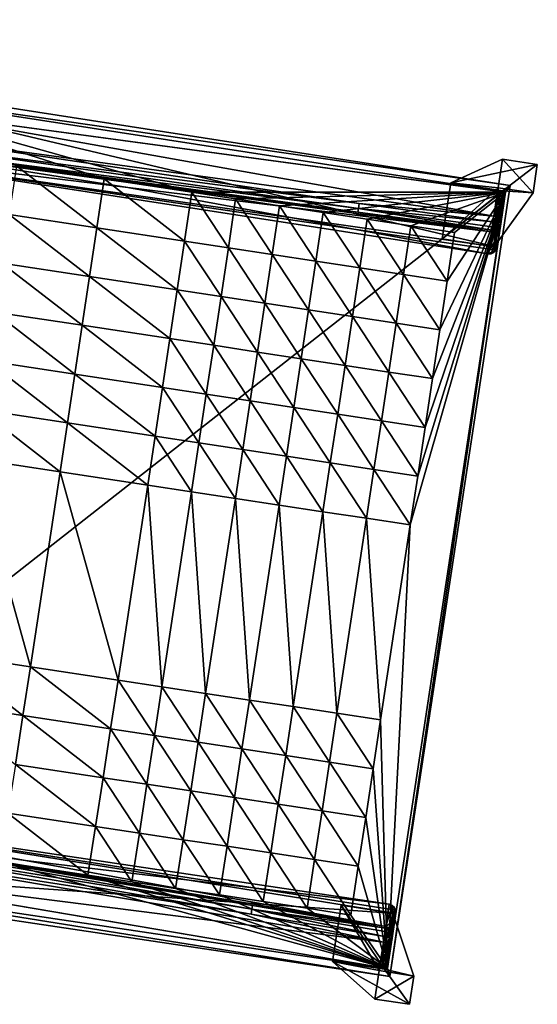
# Model space of a CAD drawing. Units: metres. Extents: x 12.734 to 13.456, y 8.618 to 9.267.
# Drawn here: x 13.114 to 13.456, y 8.618 to 9.267 of the extents above; entities that cross this region are included whole.
import ezdxf

# ---------------------------------------------------------------- set-up
doc = ezdxf.new("R2010")
doc.units = ezdxf.units.M
doc.header["$MEASUREMENT"] = 0
doc.layers.add('50', color=7, linetype='Continuous', true_color=0xffffff)

# ---------------------------------------------------------------- blocks, each defined once
blk = doc.blocks.new('5db82293-a7d1-4fc3-8325-ecbdeb9e9033')
at = {"layer": '50', "color": 7, "true_color": 0xffffff}
for points in [[(12.84213, 9.26073, 0.68776), (12.82728, 9.26651, 0.61696), (12.82403, 9.24514, 0.61696)], [(12.82403, 9.24514, 0.61696), (12.82728, 9.26651, 0.61696), (12.84687, 9.24177, 0.61696)], [(12.82728, 9.26651, 0.61696), (12.84213, 9.26073, 0.68776), (12.85011, 9.26304, 0.61696)], [(12.82728, 9.26651, 0.61696), (12.85011, 9.26304, 0.61696), (12.84687, 9.24177, 0.61696)], [(12.83842, 9.23633, 0.68776), (12.84213, 9.26073, 0.68776), (12.82403, 9.24514, 0.61696)], [(12.83842, 9.23633, 0.68776), (12.86127, 9.22197, 0.80401), (12.84213, 9.26073, 0.68776)], [(12.84213, 9.26073, 0.68776), (12.86573, 9.25136, 0.804), (12.85011, 9.26304, 0.61696)], [(12.84213, 9.26073, 0.68776), (12.86127, 9.22197, 0.80401), (12.86729, 9.23233, 0.82585)], [(12.84213, 9.26073, 0.68776), (12.86729, 9.23233, 0.82585), (12.86573, 9.25136, 0.804)], [(12.85011, 9.26304, 0.61696), (12.86578, 9.2577, 0.67646), (12.84687, 9.24177, 0.61696)], [(12.86578, 9.2577, 0.67646), (12.86216, 9.23389, 0.67646), (12.84687, 9.24177, 0.61696)], [(12.86578, 9.2577, 0.67646), (12.85011, 9.26304, 0.61696), (12.86573, 9.25136, 0.804)], [(12.86578, 9.2577, 0.67646), (12.86635, 9.23926, 0.68869), (12.86216, 9.23389, 0.67646)], [(12.86578, 9.2577, 0.67646), (12.86573, 9.25136, 0.804), (12.89673, 9.24683, 0.80045)], [(12.89673, 9.24683, 0.80045), (12.88863, 9.23148, 0.77717), (12.86578, 9.2577, 0.67646)], [(12.86635, 9.23926, 0.68869), (12.86578, 9.2577, 0.67646), (12.88863, 9.23148, 0.77717)], [(12.86573, 9.25136, 0.804), (12.8868, 9.24236, 0.92076), (12.89673, 9.24683, 0.80045)], [(12.8868, 9.24236, 0.92076), (12.86573, 9.25136, 0.804), (12.86729, 9.23233, 0.82585)], [(12.82403, 9.24514, 0.61696), (12.84687, 9.24177, 0.61696), (12.83842, 9.23633, 0.68776)], [(12.89673, 9.24683, 0.80045), (12.8868, 9.24236, 0.92076), (12.92301, 9.23662, 0.92554)], [(12.9046, 9.22553, 0.84795), (12.88863, 9.23148, 0.77717), (12.89673, 9.24683, 0.80045)], [(12.92301, 9.23662, 0.92554), (12.9046, 9.22553, 0.84795), (12.89673, 9.24683, 0.80045)], [(12.84687, 9.24177, 0.61696), (12.86216, 9.23389, 0.67646), (12.83842, 9.23633, 0.68776)], [(12.86635, 9.23926, 0.68869), (12.88863, 9.23148, 0.77717), (12.86216, 9.23389, 0.67646)], [(12.88336, 9.22541, 0.91596), (12.8868, 9.24236, 0.92076), (12.86729, 9.23233, 0.82585)], [(12.8868, 9.24236, 0.92076), (12.88156, 9.20794, 0.92076), (12.9041, 9.23529, 1.03521)], [(12.8868, 9.24236, 0.92076), (12.88336, 9.22541, 0.91596), (12.88156, 9.20794, 0.92076)], [(12.9041, 9.23529, 1.03521), (12.92301, 9.23662, 0.92554), (12.8868, 9.24236, 0.92076)], [(12.83842, 9.23633, 0.68776), (12.86216, 9.23389, 0.67646), (12.86127, 9.22197, 0.80401)], [(12.8923, 9.21773, 0.80044), (12.86127, 9.22197, 0.80401), (12.86216, 9.23389, 0.67646)], [(12.88156, 9.20794, 0.92076), (12.86729, 9.23233, 0.82585), (12.86127, 9.22197, 0.80401)], [(12.8923, 9.21773, 0.80044), (12.86216, 9.23389, 0.67646), (12.88863, 9.23148, 0.77717)], [(12.88336, 9.22541, 0.91596), (12.86729, 9.23233, 0.82585), (12.88156, 9.20794, 0.92076)], [(12.88156, 9.20794, 0.92076), (12.89491, 9.19952, 1.01408), (12.9041, 9.23529, 1.03521)], [(12.9046, 9.22553, 0.84795), (12.8923, 9.21773, 0.80044), (12.88863, 9.23148, 0.77717)], [(12.89841, 9.19793, 1.03521), (12.9041, 9.23529, 1.03521), (12.89491, 9.19952, 1.01408)], [(12.94069, 9.23006, 1.02856), (12.92301, 9.23662, 0.92554), (12.9041, 9.23529, 1.03521)], [(12.92301, 9.23662, 0.92554), (12.91777, 9.20215, 0.92554), (12.9046, 9.22553, 0.84795)], [(12.92301, 9.23662, 0.92554), (12.94069, 9.23006, 1.02856), (12.91777, 9.20215, 0.92554)], [(12.91777, 9.20215, 0.92554), (12.8923, 9.21773, 0.80044), (12.9046, 9.22553, 0.84795)], [(12.93292, 9.19355, 1.01787), (12.91777, 9.20215, 0.92554), (12.94069, 9.23006, 1.02856)], [(12.86127, 9.22197, 0.80401), (12.8923, 9.21773, 0.80044), (12.88156, 9.20794, 0.92076)], [(12.8923, 9.21773, 0.80044), (12.91777, 9.20215, 0.92554), (12.88156, 9.20794, 0.92076)], [(12.91777, 9.20215, 0.92554), (12.89491, 9.19952, 1.01408), (12.88156, 9.20794, 0.92076)], [(12.93292, 9.19355, 1.01787), (12.89491, 9.19952, 1.01408), (12.91777, 9.20215, 0.92554)], [(12.89491, 9.19952, 1.01408), (12.93292, 9.19355, 1.01787), (12.89841, 9.19793, 1.03521)]]:
    blk.add_3dface(points, dxfattribs=at)
blk = doc.blocks.new('19941c15-fa36-47a3-bd36-f4af480f8193')
at = {"layer": '50', "color": 7, "true_color": 0xffffff}
for points in [[(13.32617, 8.68313, 1.0406), (13.3514, 8.64002, 0.61557), (13.32054, 8.64612, 1.0406)], [(13.32617, 8.68313, 1.0406), (13.36042, 8.67796, 1.0396), (13.3514, 8.64002, 0.61557)], [(13.36042, 8.67796, 1.0396), (13.37424, 8.63644, 0.61557), (13.3514, 8.64002, 0.61557)], [(13.37424, 8.63644, 0.61557), (13.36042, 8.67796, 1.0396), (13.3548, 8.64101, 1.0396)], [(13.3514, 8.64002, 0.61557), (13.34855, 8.62129, 0.61557), (13.32054, 8.64612, 1.0406)], [(13.3548, 8.64101, 1.0396), (13.32054, 8.64612, 1.0406), (13.3714, 8.61782, 0.61557)], [(13.32054, 8.64612, 1.0406), (13.34855, 8.62129, 0.61557), (13.3714, 8.61782, 0.61557)], [(13.3714, 8.61782, 0.61557), (13.37424, 8.63644, 0.61557), (13.3548, 8.64101, 1.0396)], [(13.3514, 8.64002, 0.61557), (13.37424, 8.63644, 0.61557), (13.34855, 8.62129, 0.61557)], [(13.37424, 8.63644, 0.61557), (13.3714, 8.61782, 0.61557), (13.34855, 8.62129, 0.61557)]]:
    blk.add_3dface(points, dxfattribs=at)
blk = doc.blocks.new('bd26bb91-a005-40c5-bf3b-eb7159d579e5')
at = {"layer": '50', "color": 7, "true_color": 0xffffff}
for points in [[(12.83146, 8.75766, 1.03521), (12.82764, 8.75719, 1.01408), (12.82578, 8.7203, 1.03521)], [(12.82764, 8.75719, 1.01408), (12.83146, 8.75766, 1.03521), (12.86571, 8.75159, 1.01787)], [(12.83146, 8.75766, 1.03521), (12.86796, 8.75178, 1.02856), (12.86571, 8.75159, 1.01787)], [(12.8124, 8.75311, 0.92076), (12.78885, 8.74575, 0.80401), (12.79152, 8.73407, 0.82585)], [(12.8124, 8.75311, 0.92076), (12.81974, 8.74058, 0.80044), (12.78885, 8.74575, 0.80401)], [(12.80892, 8.7359, 0.91596), (12.8124, 8.75311, 0.92076), (12.79152, 8.73407, 0.82585)], [(12.8124, 8.75311, 0.92076), (12.80716, 8.71869, 0.92076), (12.82578, 8.7203, 1.03521)], [(12.8124, 8.75311, 0.92076), (12.80892, 8.7359, 0.91596), (12.80716, 8.71869, 0.92076)], [(12.82764, 8.75719, 1.01408), (12.8124, 8.75311, 0.92076), (12.82578, 8.7203, 1.03521)], [(12.82764, 8.75719, 1.01408), (12.84869, 8.74788, 0.92554), (12.8124, 8.75311, 0.92076)], [(12.84869, 8.74788, 0.92554), (12.81974, 8.74058, 0.80044), (12.8124, 8.75311, 0.92076)], [(12.82764, 8.75719, 1.01408), (12.86571, 8.75159, 1.01787), (12.84869, 8.74788, 0.92554)], [(12.84869, 8.74788, 0.92554), (12.86571, 8.75159, 1.01787), (12.86228, 8.71442, 1.02856)], [(12.86571, 8.75159, 1.01787), (12.86796, 8.75178, 1.02856), (12.86228, 8.71442, 1.02856)], [(12.76277, 8.73883, 0.68776), (12.79152, 8.73407, 0.82585), (12.78885, 8.74575, 0.80401)], [(12.76277, 8.73883, 0.68776), (12.78885, 8.74575, 0.80401), (12.78616, 8.7341, 0.67646)], [(12.78616, 8.7341, 0.67646), (12.78885, 8.74575, 0.80401), (12.81974, 8.74058, 0.80044)], [(12.84869, 8.74788, 0.92554), (12.82917, 8.72947, 0.84795), (12.81974, 8.74058, 0.80044)], [(12.84869, 8.74788, 0.92554), (12.84345, 8.71341, 0.92554), (12.82917, 8.72947, 0.84795)], [(12.84345, 8.71341, 0.92554), (12.84869, 8.74788, 0.92554), (12.86228, 8.71442, 1.02856)], [(12.76277, 8.73883, 0.68776), (12.7464, 8.7347, 0.61696), (12.75906, 8.71443, 0.68776)], [(12.76922, 8.73113, 0.61696), (12.7464, 8.7347, 0.61696), (12.76277, 8.73883, 0.68776)], [(12.75906, 8.71443, 0.68776), (12.78438, 8.71636, 0.804), (12.76277, 8.73883, 0.68776)], [(12.76277, 8.73883, 0.68776), (12.78438, 8.71636, 0.804), (12.79152, 8.73407, 0.82585)], [(12.76922, 8.73113, 0.61696), (12.76277, 8.73883, 0.68776), (12.78616, 8.7341, 0.67646)], [(12.81974, 8.74058, 0.80044), (12.81214, 8.72854, 0.77717), (12.78616, 8.7341, 0.67646)], [(12.82917, 8.72947, 0.84795), (12.81214, 8.72854, 0.77717), (12.81974, 8.74058, 0.80044)], [(12.7464, 8.7347, 0.61696), (12.74315, 8.71333, 0.61696), (12.75906, 8.71443, 0.68776)], [(12.7464, 8.7347, 0.61696), (12.76922, 8.73113, 0.61696), (12.74315, 8.71333, 0.61696)], [(12.76922, 8.73113, 0.61696), (12.78616, 8.7341, 0.67646), (12.78254, 8.7103, 0.67646)], [(12.78616, 8.7341, 0.67646), (12.78857, 8.72773, 0.68869), (12.78254, 8.7103, 0.67646)], [(12.80716, 8.71869, 0.92076), (12.79152, 8.73407, 0.82585), (12.78438, 8.71636, 0.804)], [(12.78857, 8.72773, 0.68869), (12.78616, 8.7341, 0.67646), (12.81214, 8.72854, 0.77717)], [(12.80892, 8.7359, 0.91596), (12.79152, 8.73407, 0.82585), (12.80716, 8.71869, 0.92076)], [(12.76922, 8.73113, 0.61696), (12.76598, 8.70986, 0.61696), (12.74315, 8.71333, 0.61696)], [(12.76598, 8.70986, 0.61696), (12.76922, 8.73113, 0.61696), (12.78254, 8.7103, 0.67646)], [(12.78857, 8.72773, 0.68869), (12.81214, 8.72854, 0.77717), (12.78254, 8.7103, 0.67646)], [(12.81531, 8.71147, 0.80045), (12.78254, 8.7103, 0.67646), (12.81214, 8.72854, 0.77717)], [(12.82917, 8.72947, 0.84795), (12.81531, 8.71147, 0.80045), (12.81214, 8.72854, 0.77717)], [(12.84345, 8.71341, 0.92554), (12.81531, 8.71147, 0.80045), (12.82917, 8.72947, 0.84795)], [(12.78438, 8.71636, 0.804), (12.81531, 8.71147, 0.80045), (12.80716, 8.71869, 0.92076)], [(12.82578, 8.7203, 1.03521), (12.80716, 8.71869, 0.92076), (12.84345, 8.71341, 0.92554)], [(12.84345, 8.71341, 0.92554), (12.80716, 8.71869, 0.92076), (12.81531, 8.71147, 0.80045)], [(12.86228, 8.71442, 1.02856), (12.82578, 8.7203, 1.03521), (12.84345, 8.71341, 0.92554)], [(12.75906, 8.71443, 0.68776), (12.74315, 8.71333, 0.61696), (12.76598, 8.70986, 0.61696)], [(12.75906, 8.71443, 0.68776), (12.76598, 8.70986, 0.61696), (12.78438, 8.71636, 0.804)], [(12.76598, 8.70986, 0.61696), (12.78254, 8.7103, 0.67646), (12.78438, 8.71636, 0.804)], [(12.78254, 8.7103, 0.67646), (12.81531, 8.71147, 0.80045), (12.78438, 8.71636, 0.804)]]:
    blk.add_3dface(points, dxfattribs=at)
blk = doc.blocks.new('40e4a14e-64bb-4347-9899-b4236f122db2')
at = {"layer": '50', "color": 7, "true_color": 0xffffff}
for points in [[(13.39855, 9.15913, 1.0406), (13.43268, 9.17451, 0.61557), (13.42983, 9.15578, 0.61557)], [(13.45553, 9.17104, 0.61557), (13.43268, 9.17451, 0.61557), (13.39855, 9.15913, 1.0406)], [(13.42983, 9.15578, 0.61557), (13.43268, 9.17451, 0.61557), (13.4527, 9.15241, 0.61557)], [(13.43268, 9.17451, 0.61557), (13.45553, 9.17104, 0.61557), (13.4527, 9.15241, 0.61557)], [(13.43279, 9.15383, 1.0396), (13.45553, 9.17104, 0.61557), (13.39855, 9.15913, 1.0406)], [(13.45553, 9.17104, 0.61557), (13.43279, 9.15383, 1.0396), (13.4527, 9.15241, 0.61557)], [(13.39293, 9.12212, 1.0406), (13.39855, 9.15913, 1.0406), (13.42983, 9.15578, 0.61557)], [(13.39293, 9.12212, 1.0406), (13.42983, 9.15578, 0.61557), (13.42717, 9.11688, 1.0396)], [(13.42983, 9.15578, 0.61557), (13.4527, 9.15241, 0.61557), (13.42717, 9.11688, 1.0396)], [(13.43279, 9.15383, 1.0396), (13.42717, 9.11688, 1.0396), (13.4527, 9.15241, 0.61557)]]:
    blk.add_3dface(points, dxfattribs=at)
blk = doc.blocks.new('a139b71d-de6f-4afe-bcfb-6abab2df9f65')
for name in ['5db82293-a7d1-4fc3-8325-ecbdeb9e9033', '40e4a14e-64bb-4347-9899-b4236f122db2', 'bd26bb91-a005-40c5-bf3b-eb7159d579e5', '19941c15-fa36-47a3-bd36-f4af480f8193']:
    blk.add_blockref(name, (0, 0))
blk = doc.blocks.new('03ce58c9-d711-49dc-b373-08de0eb3d2b4')
at = {"layer": '50', "color": 7, "true_color": 0xffffff}
for points in [[(12.94643, 9.23347, 1.02764), (13.43766, 9.15732, 1.03948), (12.86676, 8.70954, 1.02764)], [(12.94643, 9.23347, 1.02764), (12.97313, 9.22432, 1.10499), (13.43766, 9.15732, 1.03948)], [(12.97313, 9.22432, 1.10499), (13.42903, 9.11659, 1.11385), (12.96839, 9.18257, 1.10508)], [(12.97313, 9.22432, 1.10499), (13.43454, 9.15285, 1.11385), (13.43766, 9.15732, 1.03948)], [(12.97313, 9.22432, 1.10499), (13.22782, 9.1528, 1.1243), (13.43454, 9.15285, 1.11385)], [(12.97313, 9.22432, 1.10499), (13.17004, 9.16159, 1.12614), (13.22782, 9.1528, 1.1243)], [(12.97313, 9.22432, 1.10499), (13.11226, 9.1703, 1.128), (13.17004, 9.16159, 1.12614)], [(13.43454, 9.15285, 1.11385), (12.97313, 9.22432, 1.10499), (13.03767, 9.20637, 1.30048)], [(13.43454, 9.15285, 1.11385), (13.42903, 9.11659, 1.11385), (12.97313, 9.22432, 1.10499)], [(13.03767, 9.20637, 1.30048), (13.03524, 9.19036, 1.30048), (13.42686, 9.13706, 1.29925)], [(13.42937, 9.15355, 1.29925), (13.03767, 9.20637, 1.30048), (13.42686, 9.13706, 1.29925)], [(13.42937, 9.15355, 1.29925), (13.43454, 9.15285, 1.11385), (13.03767, 9.20637, 1.30048)], [(13.03524, 9.19036, 1.30048), (13.03455, 9.18529, 1.29915), (13.33808, 9.14543, 1.29886)], [(13.42686, 9.13706, 1.29925), (13.03524, 9.19036, 1.30048), (13.33808, 9.14543, 1.29886)], [(13.03379, 9.17997, 1.29045), (12.96839, 9.18257, 1.10508), (13.1856, 9.15589, 1.23396)], [(13.423, 9.11215, 1.11402), (13.1856, 9.15589, 1.23396), (12.96839, 9.18257, 1.10508)], [(12.96839, 9.18257, 1.10508), (13.42832, 9.11465, 1.11387), (13.423, 9.11215, 1.11402)], [(13.42832, 9.11465, 1.11387), (12.96839, 9.18257, 1.10508), (13.42903, 9.11659, 1.11385)], [(13.03402, 9.18151, 1.2955), (13.03379, 9.17997, 1.29045), (13.33728, 9.13968, 1.2935)], [(13.42535, 9.12672, 1.28973), (13.03379, 9.17997, 1.29045), (13.1856, 9.15589, 1.23396)], [(13.03379, 9.17997, 1.29045), (13.42535, 9.12672, 1.28973), (13.33728, 9.13968, 1.2935)], [(13.03402, 9.18151, 1.2955), (13.33761, 9.14204, 1.29675), (13.03455, 9.18529, 1.29915)], [(13.33761, 9.14204, 1.29675), (13.03402, 9.18151, 1.2955), (13.33728, 9.13968, 1.2935)], [(13.33761, 9.14204, 1.29675), (13.33808, 9.14543, 1.29886), (13.03455, 9.18529, 1.29915)], [(13.11226, 9.1703, 1.128), (13.10748, 9.1382, 1.13115), (13.16526, 9.12948, 1.12951)], [(13.17004, 9.16159, 1.12614), (13.11226, 9.1703, 1.128), (13.16526, 9.12948, 1.12951)], [(13.17004, 9.16159, 1.12614), (13.16526, 9.12948, 1.12951), (13.22303, 9.12069, 1.12766)], [(13.17004, 9.16159, 1.12614), (13.22303, 9.12069, 1.12766), (13.22782, 9.1528, 1.1243)], [(13.43766, 9.15732, 1.03948), (13.35842, 8.63623, 1.03948), (12.86676, 8.70954, 1.02764)], [(13.423, 9.11215, 1.11402), (13.42535, 9.12672, 1.28973), (13.1856, 9.15589, 1.23396)], [(13.35842, 8.63623, 1.03948), (13.43766, 9.15732, 1.03948), (13.43454, 9.15285, 1.11385)], [(13.43279, 9.15383, 1.0396), (13.39855, 9.15913, 1.0406), (13.39293, 9.12212, 1.0406)], [(13.42717, 9.11688, 1.0396), (13.43279, 9.15383, 1.0396), (13.39293, 9.12212, 1.0406)], [(13.42937, 9.15355, 1.29925), (13.42686, 9.13706, 1.29925), (13.43135, 9.15328, 1.29884)], [(13.42686, 9.13706, 1.29925), (13.42945, 9.13666, 1.29854), (13.43135, 9.15328, 1.29884)], [(13.43303, 9.15305, 1.29771), (13.43455, 9.15285, 1.294), (13.42937, 9.15355, 1.29925)], [(13.43454, 9.15285, 1.11385), (13.42937, 9.15355, 1.29925), (13.43455, 9.15285, 1.294)], [(13.43135, 9.15328, 1.29884), (13.43303, 9.15305, 1.29771), (13.42937, 9.15355, 1.29925)], [(13.43135, 9.15328, 1.29884), (13.42945, 9.13666, 1.29854), (13.43303, 9.15305, 1.29771)], [(13.42945, 9.13666, 1.29854), (13.43134, 9.13638, 1.29662), (13.43303, 9.15305, 1.29771)], [(13.43303, 9.15305, 1.29771), (13.43134, 9.13638, 1.29662), (13.43416, 9.1529, 1.29601)], [(13.43416, 9.1529, 1.29601), (13.43455, 9.15285, 1.294), (13.43303, 9.15305, 1.29771)], [(13.22782, 9.1528, 1.1243), (13.22303, 9.12069, 1.12766), (13.25191, 9.11628, 1.12669)], [(13.22782, 9.1528, 1.1243), (13.2567, 9.14839, 1.12338), (13.43454, 9.15285, 1.11385)], [(13.2567, 9.14839, 1.12338), (13.22782, 9.1528, 1.1243), (13.25191, 9.11628, 1.12669)], [(13.2567, 9.14839, 1.12338), (13.25191, 9.11628, 1.12669), (13.28079, 9.11186, 1.12562)], [(13.2567, 9.14839, 1.12338), (13.28558, 9.14396, 1.12248), (13.43454, 9.15285, 1.11385)], [(13.2567, 9.14839, 1.12338), (13.28079, 9.11186, 1.12562), (13.28558, 9.14396, 1.12248)], [(13.28558, 9.14396, 1.12248), (13.31445, 9.13952, 1.12139), (13.43454, 9.15285, 1.11385)], [(13.31445, 9.13952, 1.12139), (13.34332, 9.13509, 1.12016), (13.43454, 9.15285, 1.11385)], [(13.37219, 9.13071, 1.11902), (13.43454, 9.15285, 1.11385), (13.34332, 9.13509, 1.12016)], [(13.35677, 8.64142, 1.11385), (13.35842, 8.63623, 1.03948), (13.43454, 9.15285, 1.11385)], [(13.43454, 9.15285, 1.11385), (13.3718, 8.93362, 1.11893), (13.35677, 8.64142, 1.11385)], [(13.43454, 9.15285, 1.11385), (13.3767, 8.96574, 1.11892), (13.3718, 8.93362, 1.11893)], [(13.40105, 9.12639, 1.11747), (13.43454, 9.15285, 1.11385), (13.37219, 9.13071, 1.11902)], [(13.43454, 9.15285, 1.11385), (13.38157, 8.99787, 1.11893), (13.3767, 8.96574, 1.11892)], [(13.43454, 9.15285, 1.11385), (13.38644, 9.03002, 1.11874), (13.38157, 8.99787, 1.11893)], [(13.38644, 9.03002, 1.11874), (13.43454, 9.15285, 1.11385), (13.39131, 9.06216, 1.11842)], [(13.39619, 9.0943, 1.11818), (13.39131, 9.06216, 1.11842), (13.43454, 9.15285, 1.11385)], [(13.39619, 9.0943, 1.11818), (13.43454, 9.15285, 1.11385), (13.40105, 9.12639, 1.11747)], [(13.42903, 9.11659, 1.11385), (13.43454, 9.15285, 1.11385), (13.43125, 9.13111, 1.28924)], [(13.43125, 9.13111, 1.28924), (13.43454, 9.15285, 1.11385), (13.43203, 9.13627, 1.294)], [(13.43203, 9.13627, 1.294), (13.43416, 9.1529, 1.29601), (13.43134, 9.13638, 1.29662)], [(13.43455, 9.15285, 1.294), (13.43416, 9.1529, 1.29601), (13.43203, 9.13627, 1.294)], [(13.43455, 9.15285, 1.294), (13.43203, 9.13627, 1.294), (13.43454, 9.15285, 1.11385)], [(13.28558, 9.14396, 1.12248), (13.28079, 9.11186, 1.12562), (13.30966, 9.10743, 1.12436)], [(13.31445, 9.13952, 1.12139), (13.28558, 9.14396, 1.12248), (13.30966, 9.10743, 1.12436)], [(13.33761, 9.14204, 1.29675), (13.33728, 9.13968, 1.2935), (13.42551, 9.12776, 1.29343)], [(13.42632, 9.1333, 1.29854), (13.33808, 9.14543, 1.29886), (13.33761, 9.14204, 1.29675)], [(13.33761, 9.14204, 1.29675), (13.42551, 9.12776, 1.29343), (13.42585, 9.13006, 1.29651)], [(13.42632, 9.1333, 1.29854), (13.33761, 9.14204, 1.29675), (13.42585, 9.13006, 1.29651)], [(13.42632, 9.1333, 1.29854), (13.42686, 9.13706, 1.29925), (13.33808, 9.14543, 1.29886)], [(13.10748, 9.1382, 1.13115), (13.10267, 9.10606, 1.13339), (13.16046, 9.09733, 1.13205)], [(13.16526, 9.12948, 1.12951), (13.10748, 9.1382, 1.13115), (13.16046, 9.09733, 1.13205)], [(13.31445, 9.13952, 1.12139), (13.30966, 9.10743, 1.12436), (13.33853, 9.10302, 1.12288)], [(13.31445, 9.13952, 1.12139), (13.33853, 9.10302, 1.12288), (13.34332, 9.13509, 1.12016)], [(13.42535, 9.12672, 1.28973), (13.42551, 9.12776, 1.29343), (13.33728, 9.13968, 1.2935)], [(13.34332, 9.13509, 1.12016), (13.33853, 9.10302, 1.12288), (13.36738, 9.09865, 1.12104)], [(13.37219, 9.13071, 1.11902), (13.34332, 9.13509, 1.12016), (13.36738, 9.09865, 1.12104)], [(13.42686, 9.13706, 1.29925), (13.42632, 9.1333, 1.29854), (13.42945, 9.13666, 1.29854)], [(13.42945, 9.13666, 1.29854), (13.42632, 9.1333, 1.29854), (13.43, 9.13301, 1.29696)], [(13.42945, 9.13666, 1.29854), (13.43, 9.13301, 1.29696), (13.43134, 9.13638, 1.29662)], [(13.43175, 9.1344, 1.29364), (13.43134, 9.13638, 1.29662), (13.43, 9.13301, 1.29696)], [(13.43175, 9.1344, 1.29364), (13.43, 9.13301, 1.29696), (13.4315, 9.13278, 1.29263)], [(13.43175, 9.1344, 1.29364), (13.43125, 9.13111, 1.28924), (13.43203, 9.13627, 1.294)], [(13.43175, 9.1344, 1.29364), (13.4315, 9.13278, 1.29263), (13.43125, 9.13111, 1.28924)], [(13.43203, 9.13627, 1.294), (13.43134, 9.13638, 1.29662), (13.43175, 9.1344, 1.29364)], [(13.16526, 9.12948, 1.12951), (13.16046, 9.09733, 1.13205), (13.21822, 9.08854, 1.13019)], [(13.16526, 9.12948, 1.12951), (13.21822, 9.08854, 1.13019), (13.22303, 9.12069, 1.12766)], [(13.39619, 9.0943, 1.11818), (13.37219, 9.13071, 1.11902), (13.36738, 9.09865, 1.12104)], [(13.39619, 9.0943, 1.11818), (13.40105, 9.12639, 1.11747), (13.37219, 9.13071, 1.11902)], [(13.42535, 9.12672, 1.28973), (13.42802, 9.12705, 1.28966), (13.42551, 9.12776, 1.29343)], [(13.42551, 9.12776, 1.29343), (13.42956, 9.13009, 1.2949), (13.42585, 9.13006, 1.29651)], [(13.42551, 9.12776, 1.29343), (13.42932, 9.12847, 1.29244), (13.42956, 9.13009, 1.2949)], [(13.42551, 9.12776, 1.29343), (13.42802, 9.12705, 1.28966), (13.42932, 9.12847, 1.29244)], [(13.42632, 9.1333, 1.29854), (13.42585, 9.13006, 1.29651), (13.43, 9.13301, 1.29696)], [(13.42956, 9.13009, 1.2949), (13.43, 9.13301, 1.29696), (13.42585, 9.13006, 1.29651)], [(13.43017, 9.12865, 1.28948), (13.42932, 9.12847, 1.29244), (13.42802, 9.12705, 1.28966)], [(13.43017, 9.12865, 1.28948), (13.42802, 9.12705, 1.28966), (13.42841, 9.12256, 1.23373)], [(13.42832, 9.11465, 1.11387), (13.43125, 9.13111, 1.28924), (13.42841, 9.12256, 1.23373)], [(13.42903, 9.11659, 1.11385), (13.43125, 9.13111, 1.28924), (13.42832, 9.11465, 1.11387)], [(13.43017, 9.12865, 1.28948), (13.42841, 9.12256, 1.23373), (13.43125, 9.13111, 1.28924)], [(13.43017, 9.12865, 1.28948), (13.43133, 9.13163, 1.29109), (13.42932, 9.12847, 1.29244)], [(13.43133, 9.13163, 1.29109), (13.42956, 9.13009, 1.2949), (13.42932, 9.12847, 1.29244)], [(13.42956, 9.13009, 1.2949), (13.4315, 9.13278, 1.29263), (13.43, 9.13301, 1.29696)], [(13.4315, 9.13278, 1.29263), (13.42956, 9.13009, 1.2949), (13.43133, 9.13163, 1.29109)], [(13.43125, 9.13111, 1.28924), (13.43133, 9.13163, 1.29109), (13.43017, 9.12865, 1.28948)], [(13.4315, 9.13278, 1.29263), (13.43133, 9.13163, 1.29109), (13.43125, 9.13111, 1.28924)], [(13.22303, 9.12069, 1.12766), (13.21822, 9.08854, 1.13019), (13.2471, 9.08413, 1.12912)], [(13.25191, 9.11628, 1.12669), (13.22303, 9.12069, 1.12766), (13.2471, 9.08413, 1.12912)], [(13.42802, 9.12705, 1.28966), (13.423, 9.11215, 1.11402), (13.42841, 9.12256, 1.23373)], [(13.42535, 9.12672, 1.28973), (13.423, 9.11215, 1.11402), (13.42802, 9.12705, 1.28966)], [(13.423, 9.11215, 1.11402), (13.42507, 9.11225, 1.11395), (13.42841, 9.12256, 1.23373)], [(13.42507, 9.11225, 1.11395), (13.42693, 9.11312, 1.1139), (13.42841, 9.12256, 1.23373)], [(13.42693, 9.11312, 1.1139), (13.42832, 9.11465, 1.11387), (13.42841, 9.12256, 1.23373)], [(13.25191, 9.11628, 1.12669), (13.2471, 9.08413, 1.12912), (13.27596, 9.07972, 1.12785)], [(13.25191, 9.11628, 1.12669), (13.27596, 9.07972, 1.12785), (13.28079, 9.11186, 1.12562)], [(13.42832, 9.11465, 1.11387), (13.42693, 9.11312, 1.1139), (13.423, 9.11215, 1.11402)], [(13.28079, 9.11186, 1.12562), (13.27596, 9.07972, 1.12785), (13.30483, 9.0753, 1.12633)], [(13.30966, 9.10743, 1.12436), (13.28079, 9.11186, 1.12562), (13.30483, 9.0753, 1.12633)], [(13.42693, 9.11312, 1.1139), (13.42507, 9.11225, 1.11395), (13.423, 9.11215, 1.11402)], [(13.10267, 9.10606, 1.13339), (13.09783, 9.07391, 1.13493), (13.15563, 9.06516, 1.13388)], [(13.10267, 9.10606, 1.13339), (13.15563, 9.06516, 1.13388), (13.16046, 9.09733, 1.13205)], [(13.30966, 9.10743, 1.12436), (13.30483, 9.0753, 1.12633), (13.33369, 9.0709, 1.12448)], [(13.30966, 9.10743, 1.12436), (13.33369, 9.0709, 1.12448), (13.33853, 9.10302, 1.12288)], [(13.33853, 9.10302, 1.12288), (13.33369, 9.0709, 1.12448), (13.36252, 9.06653, 1.12201)], [(13.36738, 9.09865, 1.12104), (13.33853, 9.10302, 1.12288), (13.36252, 9.06653, 1.12201)], [(13.16046, 9.09733, 1.13205), (13.15563, 9.06516, 1.13388), (13.21339, 9.05638, 1.13203)], [(13.21822, 9.08854, 1.13019), (13.16046, 9.09733, 1.13205), (13.21339, 9.05638, 1.13203)], [(13.36738, 9.09865, 1.12104), (13.36252, 9.06653, 1.12201), (13.39131, 9.06216, 1.11842)], [(13.39619, 9.0943, 1.11818), (13.36738, 9.09865, 1.12104), (13.39131, 9.06216, 1.11842)], [(13.21822, 9.08854, 1.13019), (13.21339, 9.05638, 1.13203), (13.24226, 9.05197, 1.13083)], [(13.21822, 9.08854, 1.13019), (13.24226, 9.05197, 1.13083), (13.2471, 9.08413, 1.12912)], [(13.2471, 9.08413, 1.12912), (13.24226, 9.05197, 1.13083), (13.27112, 9.04756, 1.12939)], [(13.27596, 9.07972, 1.12785), (13.2471, 9.08413, 1.12912), (13.27112, 9.04756, 1.12939)], [(13.27596, 9.07972, 1.12785), (13.27112, 9.04756, 1.12939), (13.29998, 9.04315, 1.12763)], [(13.27596, 9.07972, 1.12785), (13.29998, 9.04315, 1.12763), (13.30483, 9.0753, 1.12633)], [(13.30483, 9.0753, 1.12633), (13.29998, 9.04315, 1.12763), (13.32883, 9.03876, 1.12545)], [(13.33369, 9.0709, 1.12448), (13.30483, 9.0753, 1.12633), (13.32883, 9.03876, 1.12545)], [(13.09783, 9.07391, 1.13493), (13.09298, 9.04176, 1.13598), (13.15078, 9.033, 1.13518)], [(13.09783, 9.07391, 1.13493), (13.15078, 9.033, 1.13518), (13.15563, 9.06516, 1.13388)], [(13.35765, 9.03438, 1.12259), (13.33369, 9.0709, 1.12448), (13.32883, 9.03876, 1.12545)], [(13.35765, 9.03438, 1.12259), (13.36252, 9.06653, 1.12201), (13.33369, 9.0709, 1.12448)], [(13.15563, 9.06516, 1.13388), (13.15078, 9.033, 1.13518), (13.20854, 9.02422, 1.13332)], [(13.21339, 9.05638, 1.13203), (13.15563, 9.06516, 1.13388), (13.20854, 9.02422, 1.13332)], [(13.38644, 9.03002, 1.11874), (13.36252, 9.06653, 1.12201), (13.35765, 9.03438, 1.12259)], [(13.38644, 9.03002, 1.11874), (13.39131, 9.06216, 1.11842), (13.36252, 9.06653, 1.12201)], [(13.21339, 9.05638, 1.13203), (13.20854, 9.02422, 1.13332), (13.2374, 9.01981, 1.13203)], [(13.21339, 9.05638, 1.13203), (13.2374, 9.01981, 1.13203), (13.24226, 9.05197, 1.13083)], [(13.24226, 9.05197, 1.13083), (13.2374, 9.01981, 1.13203), (13.26626, 9.01541, 1.13044)], [(13.27112, 9.04756, 1.12939), (13.24226, 9.05197, 1.13083), (13.26626, 9.01541, 1.13044)], [(13.27112, 9.04756, 1.12939), (13.26626, 9.01541, 1.13044), (13.29511, 9.01101, 1.12849)], [(13.27112, 9.04756, 1.12939), (13.29511, 9.01101, 1.12849), (13.29998, 9.04315, 1.12763)], [(13.29998, 9.04315, 1.12763), (13.29511, 9.01101, 1.12849), (13.32396, 9.00662, 1.12607)], [(13.32883, 9.03876, 1.12545), (13.29998, 9.04315, 1.12763), (13.32396, 9.00662, 1.12607)], [(13.09298, 9.04176, 1.13598), (13.08811, 9.00963, 1.13666), (13.14592, 9.00086, 1.13605)], [(13.15078, 9.033, 1.13518), (13.09298, 9.04176, 1.13598), (13.14592, 9.00086, 1.13605)], [(13.32883, 9.03876, 1.12545), (13.32396, 9.00662, 1.12607), (13.35278, 9.00224, 1.12296)], [(13.35765, 9.03438, 1.12259), (13.32883, 9.03876, 1.12545), (13.35278, 9.00224, 1.12296)], [(13.15078, 9.033, 1.13518), (13.14592, 9.00086, 1.13605), (13.20368, 8.99207, 1.13419)], [(13.15078, 9.033, 1.13518), (13.20368, 8.99207, 1.13419), (13.20854, 9.02422, 1.13332)], [(13.35765, 9.03438, 1.12259), (13.35278, 9.00224, 1.12296), (13.38157, 8.99787, 1.11893)], [(13.38644, 9.03002, 1.11874), (13.35765, 9.03438, 1.12259), (13.38157, 8.99787, 1.11893)], [(13.20854, 9.02422, 1.13332), (13.20368, 8.99207, 1.13419), (13.23254, 8.98767, 1.13283)], [(13.2374, 9.01981, 1.13203), (13.20854, 9.02422, 1.13332), (13.23254, 8.98767, 1.13283)], [(13.2374, 9.01981, 1.13203), (13.23254, 8.98767, 1.13283), (13.2614, 8.98327, 1.13113)], [(13.2374, 9.01981, 1.13203), (13.2614, 8.98327, 1.13113), (13.26626, 9.01541, 1.13044)], [(13.26626, 9.01541, 1.13044), (13.2614, 8.98327, 1.13113), (13.29025, 8.97887, 1.12903)], [(13.29511, 9.01101, 1.12849), (13.26626, 9.01541, 1.13044), (13.29025, 8.97887, 1.12903)], [(13.29511, 9.01101, 1.12849), (13.29025, 8.97887, 1.12903), (13.31908, 8.97449, 1.12643)], [(13.29511, 9.01101, 1.12849), (13.31908, 8.97449, 1.12643), (13.32396, 9.00662, 1.12607)], [(13.08811, 9.00963, 1.13666), (13.08324, 8.9775, 1.13703), (13.14104, 8.96872, 1.13655)], [(13.08811, 9.00963, 1.13666), (13.14104, 8.96872, 1.13655), (13.14592, 9.00086, 1.13605)], [(13.32396, 9.00662, 1.12607), (13.31908, 8.97449, 1.12643), (13.3479, 8.97011, 1.12312)], [(13.35278, 9.00224, 1.12296), (13.32396, 9.00662, 1.12607), (13.3479, 8.97011, 1.12312)], [(13.14592, 9.00086, 1.13605), (13.14104, 8.96872, 1.13655), (13.19881, 8.95994, 1.13469)], [(13.20368, 8.99207, 1.13419), (13.14592, 9.00086, 1.13605), (13.19881, 8.95994, 1.13469)], [(13.3767, 8.96574, 1.11892), (13.35278, 9.00224, 1.12296), (13.3479, 8.97011, 1.12312)], [(13.3767, 8.96574, 1.11892), (13.38157, 8.99787, 1.11893), (13.35278, 9.00224, 1.12296)], [(13.20368, 8.99207, 1.13419), (13.19881, 8.95994, 1.13469), (13.22767, 8.95554, 1.13328)], [(13.20368, 8.99207, 1.13419), (13.22767, 8.95554, 1.13328), (13.23254, 8.98767, 1.13283)], [(13.23254, 8.98767, 1.13283), (13.22767, 8.95554, 1.13328), (13.25653, 8.95115, 1.1315)], [(13.2614, 8.98327, 1.13113), (13.23254, 8.98767, 1.13283), (13.25653, 8.95115, 1.1315)], [(13.2614, 8.98327, 1.13113), (13.25653, 8.95115, 1.1315), (13.28537, 8.94676, 1.12931)], [(13.2614, 8.98327, 1.13113), (13.28537, 8.94676, 1.12931), (13.29025, 8.97887, 1.12903)], [(13.29025, 8.97887, 1.12903), (13.28537, 8.94676, 1.12931), (13.3142, 8.94237, 1.12659)], [(13.31908, 8.97449, 1.12643), (13.29025, 8.97887, 1.12903), (13.3142, 8.94237, 1.12659)], [(13.08324, 8.9775, 1.13703), (13.06367, 8.84902, 1.13598), (13.12146, 8.8402, 1.13518)], [(13.08324, 8.9775, 1.13703), (13.12146, 8.8402, 1.13518), (13.14104, 8.96872, 1.13655)], [(13.31908, 8.97449, 1.12643), (13.3142, 8.94237, 1.12659), (13.34301, 8.93799, 1.12317)], [(13.31908, 8.97449, 1.12643), (13.34301, 8.93799, 1.12317), (13.3479, 8.97011, 1.12312)], [(13.14104, 8.96872, 1.13655), (13.12146, 8.8402, 1.13518), (13.17922, 8.83142, 1.13332)], [(13.19881, 8.95994, 1.13469), (13.14104, 8.96872, 1.13655), (13.17922, 8.83142, 1.13332)], [(13.3718, 8.93362, 1.11893), (13.3479, 8.97011, 1.12312), (13.34301, 8.93799, 1.12317)], [(13.3767, 8.96574, 1.11892), (13.3479, 8.97011, 1.12312), (13.3718, 8.93362, 1.11893)], [(13.19881, 8.95994, 1.13469), (13.17922, 8.83142, 1.13332), (13.20809, 8.82705, 1.13203)], [(13.19881, 8.95994, 1.13469), (13.20809, 8.82705, 1.13203), (13.22767, 8.95554, 1.13328)], [(13.22767, 8.95554, 1.13328), (13.20809, 8.82705, 1.13203), (13.23695, 8.82267, 1.13044)], [(13.25653, 8.95115, 1.1315), (13.22767, 8.95554, 1.13328), (13.23695, 8.82267, 1.13044)], [(13.25653, 8.95115, 1.1315), (13.23695, 8.82267, 1.13044), (13.26581, 8.8183, 1.12849)], [(13.25653, 8.95115, 1.1315), (13.26581, 8.8183, 1.12849), (13.28537, 8.94676, 1.12931)], [(13.28537, 8.94676, 1.12931), (13.26581, 8.8183, 1.12849), (13.29465, 8.81392, 1.12607)], [(13.3142, 8.94237, 1.12659), (13.28537, 8.94676, 1.12931), (13.29465, 8.81392, 1.12607)], [(13.3142, 8.94237, 1.12659), (13.29465, 8.81392, 1.12607), (13.32347, 8.80953, 1.12296)], [(13.3142, 8.94237, 1.12659), (13.32347, 8.80953, 1.12296), (13.34301, 8.93799, 1.12317)], [(13.35226, 8.80514, 1.11893), (13.34301, 8.93799, 1.12317), (13.32347, 8.80953, 1.12296)], [(13.3718, 8.93362, 1.11893), (13.34301, 8.93799, 1.12317), (13.35226, 8.80514, 1.11893)], [(13.35677, 8.64142, 1.11385), (13.3718, 8.93362, 1.11893), (13.35226, 8.80514, 1.11893)], [(13.06367, 8.84902, 1.13598), (13.05875, 8.81688, 1.13493), (13.11653, 8.80805, 1.13388)], [(13.06367, 8.84902, 1.13598), (13.11653, 8.80805, 1.13388), (13.12146, 8.8402, 1.13518)], [(13.12146, 8.8402, 1.13518), (13.11653, 8.80805, 1.13388), (13.17429, 8.79927, 1.13203)], [(13.17922, 8.83142, 1.13332), (13.12146, 8.8402, 1.13518), (13.17429, 8.79927, 1.13203)], [(13.17922, 8.83142, 1.13332), (13.17429, 8.79927, 1.13203), (13.20316, 8.7949, 1.13083)], [(13.17922, 8.83142, 1.13332), (13.20316, 8.7949, 1.13083), (13.20809, 8.82705, 1.13203)], [(13.20809, 8.82705, 1.13203), (13.20316, 8.7949, 1.13083), (13.23203, 8.79053, 1.12939)], [(13.23695, 8.82267, 1.13044), (13.20809, 8.82705, 1.13203), (13.23203, 8.79053, 1.12939)], [(13.23695, 8.82267, 1.13044), (13.23203, 8.79053, 1.12939), (13.2609, 8.78616, 1.12763)], [(13.23695, 8.82267, 1.13044), (13.2609, 8.78616, 1.12763), (13.26581, 8.8183, 1.12849)], [(13.05875, 8.81688, 1.13493), (13.11158, 8.77591, 1.13205), (13.11653, 8.80805, 1.13388)], [(13.26581, 8.8183, 1.12849), (13.2609, 8.78616, 1.12763), (13.28975, 8.78178, 1.12545)], [(13.29465, 8.81392, 1.12607), (13.26581, 8.8183, 1.12849), (13.28975, 8.78178, 1.12545)], [(13.29465, 8.81392, 1.12607), (13.28975, 8.78178, 1.12545), (13.31857, 8.77739, 1.12259)], [(13.29465, 8.81392, 1.12607), (13.31857, 8.77739, 1.12259), (13.32347, 8.80953, 1.12296)], [(13.34736, 8.773, 1.11874), (13.32347, 8.80953, 1.12296), (13.31857, 8.77739, 1.12259)], [(13.35226, 8.80514, 1.11893), (13.32347, 8.80953, 1.12296), (13.34736, 8.773, 1.11874)], [(13.11653, 8.80805, 1.13388), (13.11158, 8.77591, 1.13205), (13.16934, 8.76712, 1.13019)], [(13.17429, 8.79927, 1.13203), (13.11653, 8.80805, 1.13388), (13.16934, 8.76712, 1.13019)], [(13.35677, 8.64142, 1.11385), (13.35226, 8.80514, 1.11893), (13.34736, 8.773, 1.11874)], [(13.17429, 8.79927, 1.13203), (13.16934, 8.76712, 1.13019), (13.19822, 8.76275, 1.12912)], [(13.17429, 8.79927, 1.13203), (13.19822, 8.76275, 1.12912), (13.20316, 8.7949, 1.13083)], [(13.20316, 8.7949, 1.13083), (13.19822, 8.76275, 1.12912), (13.2271, 8.75839, 1.12785)], [(13.23203, 8.79053, 1.12939), (13.20316, 8.7949, 1.13083), (13.2271, 8.75839, 1.12785)], [(13.23203, 8.79053, 1.12939), (13.2271, 8.75839, 1.12785), (13.25597, 8.75402, 1.12633)], [(13.23203, 8.79053, 1.12939), (13.25597, 8.75402, 1.12633), (13.2609, 8.78616, 1.12763)], [(13.2609, 8.78616, 1.12763), (13.25597, 8.75402, 1.12633), (13.28483, 8.74965, 1.12448)], [(13.28975, 8.78178, 1.12545), (13.2609, 8.78616, 1.12763), (13.28483, 8.74965, 1.12448)], [(13.28975, 8.78178, 1.12545), (13.28483, 8.74965, 1.12448), (13.31366, 8.74525, 1.12201)], [(13.28975, 8.78178, 1.12545), (13.31366, 8.74525, 1.12201), (13.31857, 8.77739, 1.12259)], [(13.34245, 8.74086, 1.11842), (13.31857, 8.77739, 1.12259), (13.31366, 8.74525, 1.12201)], [(13.34736, 8.773, 1.11874), (13.31857, 8.77739, 1.12259), (13.34245, 8.74086, 1.11842)], [(13.11158, 8.77591, 1.13205), (13.10661, 8.74378, 1.12951), (13.16438, 8.735, 1.12766)], [(13.16934, 8.76712, 1.13019), (13.11158, 8.77591, 1.13205), (13.16438, 8.735, 1.12766)], [(13.35677, 8.64142, 1.11385), (13.34736, 8.773, 1.11874), (13.34245, 8.74086, 1.11842)], [(13.16934, 8.76712, 1.13019), (13.16438, 8.735, 1.12766), (13.19327, 8.73063, 1.12669)], [(13.16934, 8.76712, 1.13019), (13.19327, 8.73063, 1.12669), (13.19822, 8.76275, 1.12912)], [(13.19822, 8.76275, 1.12912), (13.19327, 8.73063, 1.12669), (13.22215, 8.72627, 1.12562)], [(13.2271, 8.75839, 1.12785), (13.19822, 8.76275, 1.12912), (13.22215, 8.72627, 1.12562)], [(13.2271, 8.75839, 1.12785), (13.22215, 8.72627, 1.12562), (13.25103, 8.72191, 1.12436)], [(13.2271, 8.75839, 1.12785), (13.25103, 8.72191, 1.12436), (13.25597, 8.75402, 1.12633)], [(13.36228, 8.67768, 1.11385), (12.89497, 8.71034, 1.10499), (12.90285, 8.75161, 1.10508)], [(12.90285, 8.75161, 1.10508), (13.11818, 8.71252, 1.23396), (13.35784, 8.68371, 1.11402)], [(12.90285, 8.75161, 1.10508), (12.96607, 8.73466, 1.29045), (13.11818, 8.71252, 1.23396)], [(13.35784, 8.68371, 1.11402), (13.36219, 8.67974, 1.11387), (12.90285, 8.75161, 1.10508)], [(13.36219, 8.67974, 1.11387), (13.36228, 8.67768, 1.11385), (12.90285, 8.75161, 1.10508)], [(13.25597, 8.75402, 1.12633), (13.25103, 8.72191, 1.12436), (13.2799, 8.71754, 1.12288)], [(13.28483, 8.74965, 1.12448), (13.25597, 8.75402, 1.12633), (13.2799, 8.71754, 1.12288)], [(13.28483, 8.74965, 1.12448), (13.2799, 8.71754, 1.12288), (13.30875, 8.71314, 1.12104)], [(13.28483, 8.74965, 1.12448), (13.30875, 8.71314, 1.12104), (13.31366, 8.74525, 1.12201)], [(13.33756, 8.70873, 1.11818), (13.31366, 8.74525, 1.12201), (13.30875, 8.71314, 1.12104)], [(13.34245, 8.74086, 1.11842), (13.31366, 8.74525, 1.12201), (13.33756, 8.70873, 1.11818)], [(13.10162, 8.7117, 1.12614), (13.1594, 8.70292, 1.1243), (13.10661, 8.74378, 1.12951)], [(13.1594, 8.70292, 1.1243), (13.16438, 8.735, 1.12766), (13.10661, 8.74378, 1.12951)], [(13.35677, 8.64142, 1.11385), (13.34245, 8.74086, 1.11842), (13.33756, 8.70873, 1.11818)], [(12.96521, 8.72935, 1.29915), (13.26743, 8.68056, 1.29675), (12.96583, 8.73312, 1.2955)], [(12.96607, 8.73466, 1.29045), (12.96583, 8.73312, 1.2955), (13.26782, 8.68291, 1.2935)], [(13.26743, 8.68056, 1.29675), (13.26782, 8.68291, 1.2935), (12.96583, 8.73312, 1.2955)], [(12.96607, 8.73466, 1.29045), (13.35576, 8.6691, 1.28973), (13.11818, 8.71252, 1.23396)], [(13.35576, 8.6691, 1.28973), (12.96607, 8.73466, 1.29045), (13.26782, 8.68291, 1.2935)], [(13.18829, 8.69855, 1.12338), (13.16438, 8.735, 1.12766), (13.1594, 8.70292, 1.1243)], [(13.18829, 8.69855, 1.12338), (13.19327, 8.73063, 1.12669), (13.16438, 8.735, 1.12766)], [(12.96521, 8.72935, 1.29915), (12.96437, 8.72431, 1.30048), (13.26687, 8.67718, 1.29886)], [(12.96521, 8.72935, 1.29915), (13.26687, 8.67718, 1.29886), (13.26743, 8.68056, 1.29675)], [(13.18829, 8.69855, 1.12338), (13.21718, 8.69419, 1.12248), (13.19327, 8.73063, 1.12669)], [(13.21718, 8.69419, 1.12248), (13.22215, 8.72627, 1.12562), (13.19327, 8.73063, 1.12669)], [(13.24607, 8.68985, 1.12139), (13.22215, 8.72627, 1.12562), (13.21718, 8.69419, 1.12248)], [(13.24607, 8.68985, 1.12139), (13.25103, 8.72191, 1.12436), (13.22215, 8.72627, 1.12562)], [(13.35413, 8.65878, 1.29925), (12.96437, 8.72431, 1.30048), (12.96193, 8.7083, 1.30048)], [(12.96437, 8.72431, 1.30048), (13.35413, 8.65878, 1.29925), (13.26687, 8.67718, 1.29886)], [(13.24607, 8.68985, 1.12139), (13.27495, 8.6855, 1.12016), (13.25103, 8.72191, 1.12436)], [(13.27495, 8.6855, 1.12016), (13.2799, 8.71754, 1.12288), (13.25103, 8.72191, 1.12436)], [(13.35576, 8.6691, 1.28973), (13.35784, 8.68371, 1.11402), (13.11818, 8.71252, 1.23396)], [(13.30382, 8.68109, 1.11902), (13.2799, 8.71754, 1.12288), (13.27495, 8.6855, 1.12016)], [(13.30382, 8.68109, 1.11902), (13.30875, 8.71314, 1.12104), (13.2799, 8.71754, 1.12288)], [(13.30382, 8.68109, 1.11902), (13.33266, 8.67664, 1.11747), (13.30875, 8.71314, 1.12104)], [(13.33756, 8.70873, 1.11818), (13.30875, 8.71314, 1.12104), (13.33266, 8.67664, 1.11747)], [(13.35842, 8.63623, 1.03948), (12.89497, 8.71034, 1.10499), (12.86676, 8.70954, 1.02764)], [(13.35677, 8.64142, 1.11385), (13.10162, 8.7117, 1.12614), (12.89497, 8.71034, 1.10499)], [(13.35677, 8.64142, 1.11385), (12.89497, 8.71034, 1.10499), (13.35842, 8.63623, 1.03948)], [(13.35677, 8.64142, 1.11385), (12.96193, 8.7083, 1.30048), (12.89497, 8.71034, 1.10499)], [(13.35677, 8.64142, 1.11385), (12.89497, 8.71034, 1.10499), (13.36228, 8.67768, 1.11385)], [(13.35162, 8.64229, 1.29925), (13.35413, 8.65878, 1.29925), (12.96193, 8.7083, 1.30048)], [(13.35162, 8.64229, 1.29925), (12.96193, 8.7083, 1.30048), (13.35677, 8.64142, 1.11385)], [(13.35677, 8.64142, 1.11385), (13.1594, 8.70292, 1.1243), (13.10162, 8.7117, 1.12614)], [(13.35677, 8.64142, 1.11385), (13.33756, 8.70873, 1.11818), (13.33266, 8.67664, 1.11747)], [(13.35677, 8.64142, 1.11385), (13.18829, 8.69855, 1.12338), (13.1594, 8.70292, 1.1243)], [(13.35677, 8.64142, 1.11385), (13.21718, 8.69419, 1.12248), (13.18829, 8.69855, 1.12338)], [(13.35677, 8.64142, 1.11385), (13.24607, 8.68985, 1.12139), (13.21718, 8.69419, 1.12248)], [(13.35677, 8.64142, 1.11385), (13.27495, 8.6855, 1.12016), (13.24607, 8.68985, 1.12139)], [(13.35473, 8.66253, 1.29854), (13.26743, 8.68056, 1.29675), (13.26687, 8.67718, 1.29886)], [(13.26743, 8.68056, 1.29675), (13.3556, 8.66806, 1.29343), (13.26782, 8.68291, 1.2935)], [(13.35524, 8.66576, 1.29651), (13.26743, 8.68056, 1.29675), (13.35473, 8.66253, 1.29854)], [(13.35524, 8.66576, 1.29651), (13.3556, 8.66806, 1.29343), (13.26743, 8.68056, 1.29675)], [(13.3556, 8.66806, 1.29343), (13.35576, 8.6691, 1.28973), (13.26782, 8.68291, 1.2935)], [(13.35677, 8.64142, 1.11385), (13.30382, 8.68109, 1.11902), (13.27495, 8.6855, 1.12016)], [(13.35677, 8.64142, 1.11385), (13.33266, 8.67664, 1.11747), (13.30382, 8.68109, 1.11902)], [(13.32617, 8.68313, 1.0406), (13.32054, 8.64612, 1.0406), (13.3548, 8.64101, 1.0396)], [(13.36042, 8.67796, 1.0396), (13.32617, 8.68313, 1.0406), (13.3548, 8.64101, 1.0396)], [(13.35979, 8.68301, 1.11395), (13.35784, 8.68371, 1.11402), (13.35576, 8.6691, 1.28973)], [(13.35992, 8.67216, 1.23373), (13.35979, 8.68301, 1.11395), (13.35576, 8.6691, 1.28973)], [(13.35979, 8.68301, 1.11395), (13.36131, 8.68161, 1.1139), (13.35784, 8.68371, 1.11402)], [(13.36131, 8.68161, 1.1139), (13.36219, 8.67974, 1.11387), (13.35784, 8.68371, 1.11402)], [(13.35992, 8.67216, 1.23373), (13.36131, 8.68161, 1.1139), (13.35979, 8.68301, 1.11395)], [(13.36219, 8.67974, 1.11387), (13.35979, 8.66583, 1.28948), (13.36009, 8.66316, 1.28924)], [(13.35992, 8.67216, 1.23373), (13.35979, 8.66583, 1.28948), (13.36219, 8.67974, 1.11387)], [(13.35992, 8.67216, 1.23373), (13.36219, 8.67974, 1.11387), (13.36131, 8.68161, 1.1139)], [(13.36228, 8.67768, 1.11385), (13.36219, 8.67974, 1.11387), (13.36009, 8.66316, 1.28924)], [(13.35473, 8.66253, 1.29854), (13.26687, 8.67718, 1.29886), (13.35413, 8.65878, 1.29925)], [(13.36228, 8.67768, 1.11385), (13.36009, 8.66316, 1.28924), (13.35677, 8.64142, 1.11385)], [(13.35524, 8.66576, 1.29651), (13.35878, 8.66463, 1.2949), (13.3556, 8.66806, 1.29343)], [(13.35576, 8.6691, 1.28973), (13.3556, 8.66806, 1.29343), (13.35821, 8.668, 1.28966)], [(13.35821, 8.668, 1.28966), (13.3556, 8.66806, 1.29343), (13.35903, 8.66626, 1.29244)], [(13.3556, 8.66806, 1.29343), (13.35878, 8.66463, 1.2949), (13.35903, 8.66626, 1.29244)], [(13.35821, 8.668, 1.28966), (13.35992, 8.67216, 1.23373), (13.35576, 8.6691, 1.28973)], [(13.35821, 8.668, 1.28966), (13.35979, 8.66583, 1.28948), (13.35992, 8.67216, 1.23373)], [(13.35821, 8.668, 1.28966), (13.35903, 8.66626, 1.29244), (13.35979, 8.66583, 1.28948)], [(13.35413, 8.65878, 1.29925), (13.35671, 8.65839, 1.29854), (13.35473, 8.66253, 1.29854)], [(13.35473, 8.66253, 1.29854), (13.35833, 8.66172, 1.29696), (13.35524, 8.66576, 1.29651)], [(13.35473, 8.66253, 1.29854), (13.35671, 8.65839, 1.29854), (13.35833, 8.66172, 1.29696)], [(13.35878, 8.66463, 1.2949), (13.35524, 8.66576, 1.29651), (13.35833, 8.66172, 1.29696)], [(13.35861, 8.6581, 1.29662), (13.35833, 8.66172, 1.29696), (13.35671, 8.65839, 1.29854)], [(13.3593, 8.658, 1.294), (13.35677, 8.64142, 1.11385), (13.36009, 8.66316, 1.28924)], [(13.35878, 8.66463, 1.2949), (13.35833, 8.66172, 1.29696), (13.35983, 8.66149, 1.29263)], [(13.35861, 8.6581, 1.29662), (13.35958, 8.65987, 1.29364), (13.35833, 8.66172, 1.29696)], [(13.35958, 8.65987, 1.29364), (13.35983, 8.66149, 1.29263), (13.35833, 8.66172, 1.29696)], [(13.36001, 8.66264, 1.29109), (13.35903, 8.66626, 1.29244), (13.35878, 8.66463, 1.2949)], [(13.36001, 8.66264, 1.29109), (13.35878, 8.66463, 1.2949), (13.35983, 8.66149, 1.29263)], [(13.36001, 8.66264, 1.29109), (13.35979, 8.66583, 1.28948), (13.35903, 8.66626, 1.29244)], [(13.35958, 8.65987, 1.29364), (13.3593, 8.658, 1.294), (13.36009, 8.66316, 1.28924)], [(13.35983, 8.66149, 1.29263), (13.35958, 8.65987, 1.29364), (13.36009, 8.66316, 1.28924)], [(13.36009, 8.66316, 1.28924), (13.35979, 8.66583, 1.28948), (13.36001, 8.66264, 1.29109)], [(13.36001, 8.66264, 1.29109), (13.35983, 8.66149, 1.29263), (13.36009, 8.66316, 1.28924)], [(13.35162, 8.64229, 1.29925), (13.35359, 8.64196, 1.29884), (13.35413, 8.65878, 1.29925)], [(13.35413, 8.65878, 1.29925), (13.35359, 8.64196, 1.29884), (13.35671, 8.65839, 1.29854)], [(13.35527, 8.64168, 1.29771), (13.35671, 8.65839, 1.29854), (13.35359, 8.64196, 1.29884)], [(13.35861, 8.6581, 1.29662), (13.35671, 8.65839, 1.29854), (13.35527, 8.64168, 1.29771)], [(13.35639, 8.64149, 1.29601), (13.35861, 8.6581, 1.29662), (13.35527, 8.64168, 1.29771)], [(13.3593, 8.658, 1.294), (13.35861, 8.6581, 1.29662), (13.35639, 8.64149, 1.29601)], [(13.35678, 8.64142, 1.294), (13.3593, 8.658, 1.294), (13.35639, 8.64149, 1.29601)], [(13.35678, 8.64142, 1.294), (13.35677, 8.64142, 1.11385), (13.3593, 8.658, 1.294)], [(13.3593, 8.658, 1.294), (13.35958, 8.65987, 1.29364), (13.35861, 8.6581, 1.29662)], [(13.35359, 8.64196, 1.29884), (13.35162, 8.64229, 1.29925), (13.35678, 8.64142, 1.294)], [(13.35678, 8.64142, 1.294), (13.35162, 8.64229, 1.29925), (13.35677, 8.64142, 1.11385)], [(13.35527, 8.64168, 1.29771), (13.35359, 8.64196, 1.29884), (13.35678, 8.64142, 1.294)], [(13.35639, 8.64149, 1.29601), (13.35527, 8.64168, 1.29771), (13.35678, 8.64142, 1.294)]]:
    blk.add_3dface(points, dxfattribs=at)

msp = doc.modelspace()

# ---------------------------------------------------------------- block references
for name in ['a139b71d-de6f-4afe-bcfb-6abab2df9f65', '03ce58c9-d711-49dc-b373-08de0eb3d2b4']:
    msp.add_blockref(name, (0, 0))

doc.saveas('drawing.dxf')
